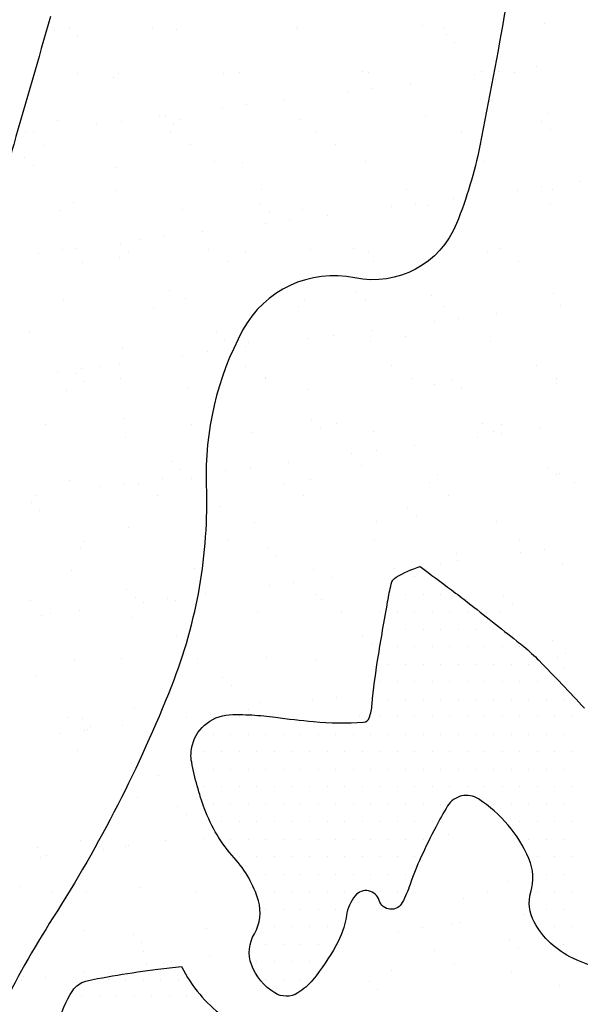
# Model space of a CAD drawing. Units: metres. Extents: x -112 to 729, y 7536 to 8130.
# Drawn here: x 109 to 121, y 7937 to 7958 of the extents above; entities that cross this region are included whole.
import ezdxf

# ---------------------------------------------------------------- set-up
doc = ezdxf.new("R2010")
doc.units = ezdxf.units.M
doc.header["$MEASUREMENT"] = 0
for name, color, linetype, lineweight in [('0_1', 1, 'Continuous', 0), ('AFLUENTES', 1, 'Continuous', 0), ('CIDADE', 1, 'Continuous', 0), ('LIMITES', 1, 'Continuous', 0), ('MANCHAS', 1, 'Continuous', 0)]:
    doc.layers.add(name, color=color, linetype=linetype, lineweight=lineweight)

msp = doc.modelspace()

# ---------------------------------------------------------------- linework, layer by layer
at = {"layer": '0_1', "color": 7, "linetype": 'Continuous', "lineweight": -3}
for p, q in [((110.225, 7957.568), (110.225, 7957.568)), ((110.546, 7957.613), (110.546, 7957.613)), ((112.326, 7957.627), (112.326, 7957.627)), ((112.843, 7957.601), (112.843, 7957.601)), ((115.401, 7957.589), (115.401, 7957.589)), ((115.44, 7957.633), (115.44, 7957.633)), ((118.102, 7957.686), (118.102, 7957.686)), ((118.554, 7957.638), (118.554, 7957.638)), ((120.72, 7957.72), (120.72, 7957.72)), ((110.73, 7957.444), (110.73, 7957.444)), ((118.608, 7957.49), (118.608, 7957.49)), ((118.792, 7957.321), (118.792, 7957.321)), ((116.813, 7956.697), (116.813, 7956.697)), ((119.371, 7956.685), (119.371, 7956.685)), ((119.729, 7956.687), (119.729, 7956.687)), ((120.542, 7956.794), (120.542, 7956.794)), ((110.73, 7956.654), (110.73, 7956.654)), ((111.494, 7956.566), (111.494, 7956.566)), ((111.6, 7956.647), (111.6, 7956.647)), ((113.844, 7956.66), (113.844, 7956.66)), ((114.195, 7956.664), (114.195, 7956.664)), ((116.958, 7956.665), (116.958, 7956.665)), ((119.209, 7956.619), (119.209, 7956.619)), ((119.662, 7956.524), (119.662, 7956.524)), ((120.072, 7956.671), (120.072, 7956.671)), ((116.517, 7956.265), (116.517, 7956.265)), ((117.037, 7956.333), (117.037, 7956.333)), ((117.85, 7956.44), (117.85, 7956.44)), ((115.159, 7956.086), (115.159, 7956.086)), ((113.825, 7955.91), (113.825, 7955.91)), ((114.346, 7955.979), (114.346, 7955.979)), ((110.288, 7955.641), (110.288, 7955.641)), ((112.467, 7955.731), (112.467, 7955.731)), ((112.595, 7955.734), (112.595, 7955.734)), ((112.906, 7955.674), (112.906, 7955.674)), ((115.464, 7955.662), (115.464, 7955.662)), ((118.165, 7955.759), (118.165, 7955.759)), ((120.782, 7955.793), (120.782, 7955.793)), ((111.133, 7955.556), (111.133, 7955.556)), ((111.654, 7955.624), (111.654, 7955.624)), ((112.78, 7955.566), (112.78, 7955.566)), ((120.657, 7955.612), (120.657, 7955.612)), ((120.842, 7955.443), (120.842, 7955.443)), ((109.598, 7955.386), (109.598, 7955.386)), ((109.775, 7955.377), (109.775, 7955.377)), ((112.712, 7955.391), (112.712, 7955.391)), ((115.826, 7955.397), (115.826, 7955.397)), ((118.94, 7955.403), (118.94, 7955.403)), ((110.019, 7955.117), (110.019, 7955.117)), ((113.134, 7955.123), (113.134, 7955.123)), ((116.248, 7955.128), (116.248, 7955.128)), ((119.362, 7955.134), (119.362, 7955.134)), ((109.589, 7954.857), (109.589, 7954.857)), ((109.774, 7954.688), (109.774, 7954.688)), ((111.557, 7954.639), (111.557, 7954.639)), ((113.65, 7954.768), (113.65, 7954.768)), ((114.258, 7954.737), (114.258, 7954.737)), ((116.876, 7954.77), (116.876, 7954.77)), ((119.434, 7954.758), (119.434, 7954.758)), ((114.652, 7954.156), (114.652, 7954.156)), ((117.766, 7954.161), (117.766, 7954.161)), ((120.131, 7954.151), (120.131, 7954.151)), ((120.651, 7954.22), (120.651, 7954.22)), ((120.88, 7954.167), (120.88, 7954.167)), ((121.464, 7954.327), (121.464, 7954.327)), ((111.538, 7954.15), (111.538, 7954.15)), ((118.772, 7953.972), (118.772, 7953.972)), ((110.644, 7953.891), (110.644, 7953.891)), ((112.969, 7953.748), (112.969, 7953.748)), ((114.645, 7953.856), (114.645, 7953.856)), ((115.527, 7953.735), (115.527, 7953.735)), ((117.439, 7953.797), (117.439, 7953.797)), ((117.959, 7953.865), (117.959, 7953.865)), ((118.228, 7953.833), (118.228, 7953.833)), ((120.846, 7953.866), (120.846, 7953.866)), ((110.351, 7953.714), (110.351, 7953.714)), ((114.829, 7953.687), (114.829, 7953.687)), ((116.081, 7953.618), (116.081, 7953.618)), ((114.747, 7953.442), (114.747, 7953.442)), ((115.268, 7953.511), (115.268, 7953.511)), ((112.576, 7953.157), (112.576, 7953.157)), ((113.389, 7953.264), (113.389, 7953.264)), ((110.697, 7952.909), (110.697, 7952.909)), ((111.639, 7952.979), (111.639, 7952.979)), ((112.055, 7953.088), (112.055, 7953.088)), ((113.52, 7952.887), (113.52, 7952.887)), ((115.699, 7952.89), (115.699, 7952.89)), ((116.634, 7952.893), (116.634, 7952.893)), ((119.748, 7952.899), (119.748, 7952.899)), ((109.884, 7952.802), (109.884, 7952.802)), ((110.405, 7952.882), (110.405, 7952.882)), ((111.62, 7952.713), (111.62, 7952.713)), ((111.823, 7952.81), (111.823, 7952.81)), ((114.321, 7952.81), (114.321, 7952.81)), ((116.939, 7952.843), (116.939, 7952.843)), ((119.497, 7952.831), (119.497, 7952.831)), ((110.827, 7952.613), (110.827, 7952.613)), ((113.941, 7952.619), (113.941, 7952.619)), ((117.055, 7952.624), (117.055, 7952.624)), ((120.17, 7952.63), (120.17, 7952.63)), ((112.693, 7952.013), (112.693, 7952.013)), ((116.695, 7951.978), (116.695, 7951.978)), ((118.291, 7951.906), (118.291, 7951.906)), ((120.909, 7951.939), (120.909, 7951.939)), ((110.414, 7951.787), (110.414, 7951.787)), ((112.345, 7951.646), (112.345, 7951.646)), ((113.032, 7951.821), (113.032, 7951.821)), ((115.459, 7951.651), (115.459, 7951.651)), ((115.59, 7951.808), (115.59, 7951.808)), ((116.879, 7951.809), (116.879, 7951.809)), ((118.573, 7951.657), (118.573, 7951.657)), ((121.053, 7951.683), (121.053, 7951.683)), ((119.694, 7951.505), (119.694, 7951.505)), ((118.361, 7951.329), (118.361, 7951.329)), ((118.881, 7951.397), (118.881, 7951.397)), ((109.687, 7951.135), (109.687, 7951.135)), ((113.689, 7951.1), (113.689, 7951.1)), ((116.19, 7951.043), (116.19, 7951.043)), ((117.003, 7951.15), (117.003, 7951.15)), ((117.749, 7951.012), (117.749, 7951.012)), ((111.683, 7950.786), (111.683, 7950.786)), ((113.873, 7950.932), (113.873, 7950.932)), ((114.311, 7950.796), (114.311, 7950.796)), ((114.384, 7950.883), (114.384, 7950.883)), ((115.669, 7950.975), (115.669, 7950.975)), ((117.002, 7950.917), (117.002, 7950.917)), ((119.56, 7950.904), (119.56, 7950.904)), ((112.977, 7950.62), (112.977, 7950.62)), ((113.498, 7950.689), (113.498, 7950.689)), ((111.213, 7950.378), (111.213, 7950.378)), ((111.619, 7950.441), (111.619, 7950.441)), ((114.327, 7950.383), (114.327, 7950.383)), ((117.441, 7950.389), (117.441, 7950.389)), ((120.555, 7950.395), (120.555, 7950.395)), ((110.286, 7950.266), (110.286, 7950.266)), ((110.682, 7950.223), (110.682, 7950.223)), ((110.806, 7950.334), (110.806, 7950.334)), ((110.867, 7950.054), (110.867, 7950.054)), ((111.635, 7950.109), (111.635, 7950.109)), ((114.743, 7950.134), (114.743, 7950.134)), ((114.749, 7950.115), (114.749, 7950.115)), ((117.863, 7950.12), (117.863, 7950.12)), ((118.354, 7949.979), (118.354, 7949.979)), ((118.744, 7950.1), (118.744, 7950.1)), ((120.972, 7950.012), (120.972, 7950.012)), ((120.977, 7950.126), (120.977, 7950.126)), ((110.477, 7949.861), (110.477, 7949.861)), ((113.095, 7949.894), (113.095, 7949.894)), ((115.653, 7949.882), (115.653, 7949.882)), ((118.929, 7949.931), (118.929, 7949.931)), ((110.039, 7949.136), (110.039, 7949.136)), ((111.737, 7949.257), (111.737, 7949.257)), ((113.153, 7949.142), (113.153, 7949.142)), ((115.738, 7949.222), (115.738, 7949.222)), ((116.267, 7949.147), (116.267, 7949.147)), ((119.381, 7949.153), (119.381, 7949.153)), ((119.799, 7949.134), (119.799, 7949.134)), ((114.447, 7948.956), (114.447, 7948.956)), ((115.922, 7949.053), (115.922, 7949.053)), ((117.065, 7948.99), (117.065, 7948.99)), ((119.623, 7948.977), (119.623, 7948.977)), ((119.803, 7948.93), (119.803, 7948.93)), ((120.616, 7949.037), (120.616, 7949.037)), ((111.746, 7948.859), (111.746, 7948.859)), ((117.925, 7948.682), (117.925, 7948.682)), ((119.283, 7948.861), (119.283, 7948.861)), ((116.591, 7948.507), (116.591, 7948.507)), ((117.112, 7948.575), (117.112, 7948.575)), ((112.732, 7948.345), (112.732, 7948.345)), ((115.233, 7948.328), (115.233, 7948.328)), ((116.793, 7948.256), (116.793, 7948.256)), ((112.916, 7948.176), (112.916, 7948.176)), ((113.899, 7948.152), (113.899, 7948.152)), ((114.42, 7948.221), (114.42, 7948.221)), ((118.417, 7948.052), (118.417, 7948.052)), ((120.794, 7948.222), (120.794, 7948.222)), ((120.978, 7948.053), (120.978, 7948.053)), ((121.034, 7948.086), (121.034, 7948.086)), ((110.54, 7947.934), (110.54, 7947.934)), ((111.728, 7947.867), (111.728, 7947.867)), ((112.021, 7947.873), (112.021, 7947.873)), ((112.541, 7947.974), (112.541, 7947.974)), ((113.158, 7947.967), (113.158, 7947.967)), ((115.135, 7947.879), (115.135, 7947.879)), ((115.716, 7947.955), (115.716, 7947.955)), ((118.249, 7947.885), (118.249, 7947.885)), ((121.363, 7947.89), (121.363, 7947.89)), ((109.849, 7947.619), (109.849, 7947.619)), ((111.208, 7947.798), (111.208, 7947.798)), ((118.671, 7947.616), (118.671, 7947.616)), ((109.726, 7947.467), (109.726, 7947.467)), ((112.442, 7947.605), (112.442, 7947.605)), ((115.556, 7947.61), (115.556, 7947.61)), ((109.91, 7947.298), (109.91, 7947.298)), ((113.786, 7947.379), (113.786, 7947.379)), ((117.788, 7947.344), (117.788, 7947.344)), ((114.51, 7947.029), (114.51, 7947.029)), ((117.128, 7947.063), (117.128, 7947.063)), ((117.972, 7947.175), (117.972, 7947.175)), ((119.686, 7947.051), (119.686, 7947.051)), ((111.809, 7946.932), (111.809, 7946.932)), ((110.846, 7946.632), (110.846, 7946.632)), ((113.96, 7946.638), (113.96, 7946.638)), ((117.075, 7946.643), (117.075, 7946.643)), ((120.189, 7946.649), (120.189, 7946.649)), ((110.78, 7946.501), (110.78, 7946.501)), ((114.782, 7946.467), (114.782, 7946.467)), ((118.842, 7946.378), (118.842, 7946.378)), ((120.205, 7946.393), (120.205, 7946.393)), ((120.725, 7946.462), (120.725, 7946.462)), ((114.966, 7946.298), (114.966, 7946.298)), ((118.847, 7946.215), (118.847, 7946.215)), ((121.097, 7946.159), (121.097, 7946.159)), ((110.603, 7946.007), (110.603, 7946.007)), ((113.221, 7946.04), (113.221, 7946.04)), ((115.779, 7946.028), (115.779, 7946.028)), ((117.513, 7946.039), (117.513, 7946.039)), ((118.034, 7946.108), (118.034, 7946.108)), ((118.48, 7946.125), (118.48, 7946.125)), ((115.342, 7945.753), (115.342, 7945.753)), ((116.155, 7945.86), (116.155, 7945.86)), ((111.775, 7945.589), (111.775, 7945.589)), ((113.463, 7945.506), (113.463, 7945.506)), ((114.821, 7945.685), (114.821, 7945.685)), ((109.714, 7945.364), (109.714, 7945.364)), ((111.96, 7945.42), (111.96, 7945.42)), ((112.13, 7945.33), (112.13, 7945.33)), ((112.65, 7945.399), (112.65, 7945.399)), ((112.828, 7945.369), (112.828, 7945.369)), ((115.836, 7945.5), (115.836, 7945.5)), ((115.942, 7945.375), (115.942, 7945.375)), ((119.057, 7945.381), (119.057, 7945.381)), ((119.837, 7945.466), (119.837, 7945.466)), ((120.022, 7945.297), (120.022, 7945.297)), ((110.136, 7945.095), (110.136, 7945.095)), ((110.771, 7945.151), (110.771, 7945.151)), ((113.25, 7945.101), (113.25, 7945.101)), ((114.573, 7945.103), (114.573, 7945.103)), ((116.364, 7945.106), (116.364, 7945.106)), ((117.191, 7945.136), (117.191, 7945.136)), ((119.478, 7945.112), (119.478, 7945.112)), ((119.749, 7945.124), (119.749, 7945.124)), ((109.958, 7945.044), (109.958, 7945.044)), ((111.872, 7945.005), (111.872, 7945.005)), ((112.83, 7944.623), (112.83, 7944.623)), ((116.831, 7944.588), (116.831, 7944.588)), ((120.892, 7944.5), (120.892, 7944.5)), ((117.016, 7944.419), (117.016, 7944.419)), ((110.666, 7944.08), (110.666, 7944.08)), ((111.654, 7944.128), (111.654, 7944.128)), ((113.284, 7944.113), (113.284, 7944.113)), ((114.768, 7944.134), (114.768, 7944.134)), ((115.842, 7944.101), (115.842, 7944.101)), ((120.996, 7944.145), (120.996, 7944.145)), ((121.16, 7944.232), (121.16, 7944.232)), ((121.127, 7943.926), (121.127, 7943.926)), ((109.824, 7943.745), (109.824, 7943.745)), ((113.825, 7943.711), (113.825, 7943.711)), ((114.01, 7943.542), (114.01, 7943.542)), ((115.743, 7943.217), (115.743, 7943.217)), ((116.264, 7943.285), (116.264, 7943.285)), ((111.935, 7943.079), (111.935, 7943.079)), ((114.385, 7943.038), (114.385, 7943.038)), ((114.636, 7943.176), (114.636, 7943.176)), ((110.522, 7942.859), (110.522, 7942.859)), ((110.819, 7942.833), (110.819, 7942.833)), ((113.052, 7942.863), (113.052, 7942.863)), ((113.572, 7942.931), (113.572, 7942.931)), ((113.636, 7942.865), (113.636, 7942.865)), ((116.75, 7942.871), (116.75, 7942.871)), ((110.88, 7942.577), (110.88, 7942.577)), ((110.944, 7942.591), (110.944, 7942.591)), ((111.003, 7942.664), (111.003, 7942.664)), ((111.693, 7942.684), (111.693, 7942.684)), ((110.36, 7942.508), (110.36, 7942.508)), ((110.729, 7942.153), (110.729, 7942.153)), ((111.873, 7941.867), (111.873, 7941.867)), ((112.462, 7941.624), (112.462, 7941.624)), ((111.998, 7941.152), (111.998, 7941.152)), ((112.869, 7940.955), (112.869, 7940.955)), ((113.053, 7940.786), (113.053, 7940.786)), ((111.329, 7940.355), (111.329, 7940.355)), ((113.41, 7940.26), (113.41, 7940.26)), ((118.669, 7940.345), (118.669, 7940.345)), ((109.862, 7940.077), (109.862, 7940.077)), ((110.792, 7940.226), (110.792, 7940.226)), ((111.282, 7940.04), (111.282, 7940.04)), ((111.751, 7940.087), (111.751, 7940.087)), ((111.802, 7940.109), (111.802, 7940.109)), ((112.615, 7940.216), (112.615, 7940.216)), ((109.924, 7939.861), (109.924, 7939.861)), ((110.047, 7939.908), (110.047, 7939.908)), ((113.923, 7939.989), (113.923, 7939.989)), ((118.109, 7939.785), (118.109, 7939.785)), ((109.503, 7939.237), (109.503, 7939.237)), ((112.061, 7939.225), (112.061, 7939.225)), ((119.938, 7939.343), (119.938, 7939.343)), ((110.155, 7939.114), (110.155, 7939.114)), ((110.917, 7939.111), (110.917, 7939.111)), ((113.269, 7939.12), (113.269, 7939.12)), ((118.979, 7938.988), (118.979, 7938.988)), ((119.498, 7939.131), (119.498, 7939.131)), ((120.279, 7938.636), (120.279, 7938.636)), ((118.108, 7938.35), (118.108, 7938.35)), ((118.732, 7938.418), (118.732, 7938.418)), ((118.921, 7938.457), (118.921, 7938.457)), ((110.855, 7938.3), (110.855, 7938.3)), ((111.912, 7938.199), (111.912, 7938.199)), ((113.473, 7938.333), (113.473, 7938.333)), ((117.587, 7938.281), (117.587, 7938.281)), ((112.097, 7938.03), (112.097, 7938.03)), ((119.974, 7938.076), (119.974, 7938.076)), ((112.137, 7937.851), (112.137, 7937.851)), ((113.537, 7937.748), (113.537, 7937.748)), ((118.365, 7937.863), (118.365, 7937.863)), ((120.158, 7937.907), (120.158, 7937.907)), ((112.204, 7937.573), (112.204, 7937.573)), ((112.559, 7937.583), (112.559, 7937.583)), ((112.724, 7937.641), (112.724, 7937.641)), ((118.787, 7937.594), (118.787, 7937.594)), ((109.566, 7937.31), (109.566, 7937.31)), ((110.032, 7937.287), (110.032, 7937.287)), ((110.846, 7937.394), (110.846, 7937.394)), ((117.443, 7937.429), (117.443, 7937.429)), ((120.001, 7937.416), (120.001, 7937.416)), ((109.512, 7937.218), (109.512, 7937.218)), ((116.968, 7937.199), (116.968, 7937.199)), ((121.028, 7937.11), (121.028, 7937.11)), ((117.152, 7937.03), (117.152, 7937.03))]:
    msp.add_line(p, q, dxfattribs=at)
at = {"layer": 'AFLUENTES', "color": 6, "linetype": 'Continuous', "lineweight": -3, "flags": 128}
for points in [[(110.142, 7957.873, -0.001661), (109.355, 7955.128), (109.355, 7955.128, -0.002624), (108.842, 7953.394), (108.842, 7953.394, -0.015133), (108.069, 7951.088, 0.026231), (107.652, 7949.747, 0.03135), (107.438, 7948.611), (107.438, 7948.611, 0.008077), (106.958, 7944.152), (106.958, 7944.152, 0.002369), (106.792, 7942.235), (106.792, 7942.235, 0.00259), (106.658, 7940.48), (106.658, 7940.48, 0.018844), (106.65, 7940.246, 0.004988), (106.663, 7939.362)], [(133.66, 7927.502, 0.050211), (132.731, 7927.11, 0.02285), (131.527, 7926.38, 0.036697), (130.836, 7925.839), (130.836, 7925.839, 0.000038), (129.703, 7924.81), (129.703, 7924.81, 0.00007), (129.092, 7924.254), (129.092, 7924.255, 0.000004), (127.936, 7923.204), (127.935, 7923.203, -0.000217), (126.779, 7922.152), (126.779, 7922.152, -0.000755), (126.593, 7921.983), (126.593, 7921.983, 0.000077), (124.768, 7920.335), (124.768, 7920.335, 0.000519), (124.211, 7919.831), (124.211, 7919.831, 0.00059), (123.722, 7919.386)]]:
    msp.add_lwpolyline(points, format="xyb", dxfattribs=at)
at = {"layer": 'CIDADE', "color": 2, "linetype": 'Continuous', "lineweight": -3}
for p, q in [((117.938, 7945.875), (117.938, 7945.875)), ((118.312, 7945.875), (118.312, 7945.875)), ((117.75, 7945.5), (117.75, 7945.5)), ((118.125, 7945.5), (118.125, 7945.5)), ((118.5, 7945.5), (118.5, 7945.5)), ((117.562, 7945.125), (117.562, 7945.125)), ((117.938, 7945.125), (117.938, 7945.125)), ((118.312, 7945.125), (118.312, 7945.125)), ((118.688, 7945.125), (118.688, 7945.125)), ((119.062, 7945.125), (119.062, 7945.125)), ((117.375, 7944.75), (117.375, 7944.75)), ((117.75, 7944.75), (117.75, 7944.75)), ((118.125, 7944.75), (118.125, 7944.75)), ((118.5, 7944.75), (118.5, 7944.75)), ((118.875, 7944.75), (118.875, 7944.75)), ((119.25, 7944.75), (119.25, 7944.75)), ((119.625, 7944.75), (119.625, 7944.75)), ((117.562, 7944.375), (117.562, 7944.375)), ((117.938, 7944.375), (117.938, 7944.375)), ((118.312, 7944.375), (118.312, 7944.375)), ((118.688, 7944.375), (118.688, 7944.375)), ((119.062, 7944.375), (119.062, 7944.375)), ((119.438, 7944.375), (119.438, 7944.375)), ((119.812, 7944.375), (119.812, 7944.375)), ((120.188, 7944.375), (120.188, 7944.375)), ((117.375, 7944), (117.375, 7944)), ((117.75, 7944), (117.75, 7944)), ((118.125, 7944), (118.125, 7944)), ((118.5, 7944), (118.5, 7944)), ((118.875, 7944), (118.875, 7944)), ((119.25, 7944), (119.25, 7944)), ((119.625, 7944), (119.625, 7944)), ((120, 7944), (120, 7944)), ((120.375, 7944), (120.375, 7944)), ((117.188, 7943.625), (117.188, 7943.625)), ((117.562, 7943.625), (117.562, 7943.625)), ((117.938, 7943.625), (117.938, 7943.625)), ((118.312, 7943.625), (118.312, 7943.625)), ((118.688, 7943.625), (118.688, 7943.625)), ((119.062, 7943.625), (119.062, 7943.625)), ((119.438, 7943.625), (119.438, 7943.625)), ((119.812, 7943.625), (119.812, 7943.625)), ((120.188, 7943.625), (120.188, 7943.625)), ((120.562, 7943.625), (120.562, 7943.625)), ((120.938, 7943.625), (120.938, 7943.625)), ((117.375, 7943.25), (117.375, 7943.25)), ((117.75, 7943.25), (117.75, 7943.25)), ((118.125, 7943.25), (118.125, 7943.25)), ((118.5, 7943.25), (118.5, 7943.25)), ((118.875, 7943.25), (118.875, 7943.25)), ((119.25, 7943.25), (119.25, 7943.25)), ((119.625, 7943.25), (119.625, 7943.25)), ((120, 7943.25), (120, 7943.25)), ((120.375, 7943.25), (120.375, 7943.25)), ((120.75, 7943.25), (120.75, 7943.25)), ((121.125, 7943.25), (121.125, 7943.25)), ((113.812, 7942.875), (113.812, 7942.875)), ((114.188, 7942.875), (114.188, 7942.875)), ((114.562, 7942.875), (114.562, 7942.875)), ((117.188, 7942.875), (117.188, 7942.875)), ((117.562, 7942.875), (117.562, 7942.875)), ((117.938, 7942.875), (117.938, 7942.875)), ((118.312, 7942.875), (118.312, 7942.875)), ((118.688, 7942.875), (118.688, 7942.875)), ((119.062, 7942.875), (119.062, 7942.875)), ((119.438, 7942.875), (119.438, 7942.875)), ((119.812, 7942.875), (119.812, 7942.875)), ((120.188, 7942.875), (120.188, 7942.875)), ((120.562, 7942.875), (120.562, 7942.875)), ((120.938, 7942.875), (120.938, 7942.875)), ((121.312, 7942.875), (121.312, 7942.875)), ((113.625, 7942.5), (113.625, 7942.5)), ((114, 7942.5), (114, 7942.5)), ((114.375, 7942.5), (114.375, 7942.5)), ((114.75, 7942.5), (114.75, 7942.5)), ((115.125, 7942.5), (115.125, 7942.5)), ((115.5, 7942.5), (115.5, 7942.5)), ((115.875, 7942.5), (115.875, 7942.5)), ((116.25, 7942.5), (116.25, 7942.5)), ((116.625, 7942.5), (116.625, 7942.5)), ((117, 7942.5), (117, 7942.5)), ((117.375, 7942.5), (117.375, 7942.5)), ((117.75, 7942.5), (117.75, 7942.5)), ((118.125, 7942.5), (118.125, 7942.5)), ((118.5, 7942.5), (118.5, 7942.5)), ((118.875, 7942.5), (118.875, 7942.5)), ((119.25, 7942.5), (119.25, 7942.5)), ((119.625, 7942.5), (119.625, 7942.5)), ((120, 7942.5), (120, 7942.5)), ((120.375, 7942.5), (120.375, 7942.5)), ((120.75, 7942.5), (120.75, 7942.5)), ((121.125, 7942.5), (121.125, 7942.5)), ((113.438, 7942.125), (113.438, 7942.125)), ((113.812, 7942.125), (113.812, 7942.125)), ((114.188, 7942.125), (114.188, 7942.125)), ((114.562, 7942.125), (114.562, 7942.125)), ((114.938, 7942.125), (114.938, 7942.125)), ((115.312, 7942.125), (115.312, 7942.125)), ((115.688, 7942.125), (115.688, 7942.125)), ((116.062, 7942.125), (116.062, 7942.125)), ((116.438, 7942.125), (116.438, 7942.125)), ((116.812, 7942.125), (116.812, 7942.125)), ((117.188, 7942.125), (117.188, 7942.125)), ((117.562, 7942.125), (117.562, 7942.125)), ((117.938, 7942.125), (117.938, 7942.125)), ((118.312, 7942.125), (118.312, 7942.125)), ((118.688, 7942.125), (118.688, 7942.125)), ((119.062, 7942.125), (119.062, 7942.125)), ((119.438, 7942.125), (119.438, 7942.125)), ((119.812, 7942.125), (119.812, 7942.125)), ((120.188, 7942.125), (120.188, 7942.125)), ((120.562, 7942.125), (120.562, 7942.125)), ((120.938, 7942.125), (120.938, 7942.125)), ((121.312, 7942.125), (121.312, 7942.125)), ((113.25, 7941.75), (113.25, 7941.75)), ((113.625, 7941.75), (113.625, 7941.75)), ((114, 7941.75), (114, 7941.75)), ((114.375, 7941.75), (114.375, 7941.75)), ((114.75, 7941.75), (114.75, 7941.75)), ((115.125, 7941.75), (115.125, 7941.75)), ((115.5, 7941.75), (115.5, 7941.75)), ((115.875, 7941.75), (115.875, 7941.75)), ((116.25, 7941.75), (116.25, 7941.75)), ((116.625, 7941.75), (116.625, 7941.75)), ((117, 7941.75), (117, 7941.75)), ((117.375, 7941.75), (117.375, 7941.75)), ((117.75, 7941.75), (117.75, 7941.75)), ((118.125, 7941.75), (118.125, 7941.75)), ((118.5, 7941.75), (118.5, 7941.75)), ((118.875, 7941.75), (118.875, 7941.75)), ((119.25, 7941.75), (119.25, 7941.75)), ((119.625, 7941.75), (119.625, 7941.75)), ((120, 7941.75), (120, 7941.75)), ((120.375, 7941.75), (120.375, 7941.75)), ((120.75, 7941.75), (120.75, 7941.75)), ((121.125, 7941.75), (121.125, 7941.75)), ((113.438, 7941.375), (113.438, 7941.375)), ((113.812, 7941.375), (113.812, 7941.375)), ((114.188, 7941.375), (114.188, 7941.375)), ((114.562, 7941.375), (114.562, 7941.375)), ((114.938, 7941.375), (114.938, 7941.375)), ((115.312, 7941.375), (115.312, 7941.375)), ((115.688, 7941.375), (115.688, 7941.375)), ((116.062, 7941.375), (116.062, 7941.375)), ((116.438, 7941.375), (116.438, 7941.375)), ((116.812, 7941.375), (116.812, 7941.375)), ((117.188, 7941.375), (117.188, 7941.375)), ((117.562, 7941.375), (117.562, 7941.375)), ((117.938, 7941.375), (117.938, 7941.375)), ((118.312, 7941.375), (118.312, 7941.375)), ((118.688, 7941.375), (118.688, 7941.375)), ((119.062, 7941.375), (119.062, 7941.375)), ((119.438, 7941.375), (119.438, 7941.375)), ((119.812, 7941.375), (119.812, 7941.375)), ((120.188, 7941.375), (120.188, 7941.375)), ((120.562, 7941.375), (120.562, 7941.375)), ((120.938, 7941.375), (120.938, 7941.375)), ((121.312, 7941.375), (121.312, 7941.375)), ((113.625, 7941), (113.625, 7941)), ((114, 7941), (114, 7941)), ((114.375, 7941), (114.375, 7941)), ((114.75, 7941), (114.75, 7941)), ((115.125, 7941), (115.125, 7941)), ((115.5, 7941), (115.5, 7941)), ((115.875, 7941), (115.875, 7941)), ((116.25, 7941), (116.25, 7941)), ((116.625, 7941), (116.625, 7941)), ((117, 7941), (117, 7941)), ((117.375, 7941), (117.375, 7941)), ((117.75, 7941), (117.75, 7941)), ((118.125, 7941), (118.125, 7941)), ((118.5, 7941), (118.5, 7941)), ((119.625, 7941), (119.625, 7941)), ((120, 7941), (120, 7941)), ((120.375, 7941), (120.375, 7941)), ((120.75, 7941), (120.75, 7941)), ((121.125, 7941), (121.125, 7941)), ((113.812, 7940.625), (113.812, 7940.625)), ((114.188, 7940.625), (114.188, 7940.625)), ((114.562, 7940.625), (114.562, 7940.625)), ((114.938, 7940.625), (114.938, 7940.625)), ((115.312, 7940.625), (115.312, 7940.625)), ((115.688, 7940.625), (115.688, 7940.625)), ((116.062, 7940.625), (116.062, 7940.625)), ((116.438, 7940.625), (116.438, 7940.625)), ((116.812, 7940.625), (116.812, 7940.625)), ((117.188, 7940.625), (117.188, 7940.625)), ((117.562, 7940.625), (117.562, 7940.625)), ((117.938, 7940.625), (117.938, 7940.625)), ((118.312, 7940.625), (118.312, 7940.625)), ((120.188, 7940.625), (120.188, 7940.625)), ((120.562, 7940.625), (120.562, 7940.625)), ((120.938, 7940.625), (120.938, 7940.625)), ((121.312, 7940.625), (121.312, 7940.625)), ((114, 7940.25), (114, 7940.25)), ((114.375, 7940.25), (114.375, 7940.25)), ((114.75, 7940.25), (114.75, 7940.25)), ((115.125, 7940.25), (115.125, 7940.25)), ((115.5, 7940.25), (115.5, 7940.25)), ((115.875, 7940.25), (115.875, 7940.25)), ((116.25, 7940.25), (116.25, 7940.25)), ((116.625, 7940.25), (116.625, 7940.25)), ((117, 7940.25), (117, 7940.25)), ((117.375, 7940.25), (117.375, 7940.25)), ((117.75, 7940.25), (117.75, 7940.25)), ((118.125, 7940.25), (118.125, 7940.25)), ((120.375, 7940.25), (120.375, 7940.25)), ((120.75, 7940.25), (120.75, 7940.25)), ((121.125, 7940.25), (121.125, 7940.25)), ((114.188, 7939.875), (114.188, 7939.875)), ((114.562, 7939.875), (114.562, 7939.875)), ((114.938, 7939.875), (114.938, 7939.875)), ((115.312, 7939.875), (115.312, 7939.875)), ((115.688, 7939.875), (115.688, 7939.875)), ((116.062, 7939.875), (116.062, 7939.875)), ((116.438, 7939.875), (116.438, 7939.875)), ((116.812, 7939.875), (116.812, 7939.875)), ((117.188, 7939.875), (117.188, 7939.875)), ((117.562, 7939.875), (117.562, 7939.875)), ((117.938, 7939.875), (117.938, 7939.875)), ((120.562, 7939.875), (120.562, 7939.875)), ((120.938, 7939.875), (120.938, 7939.875)), ((121.312, 7939.875), (121.312, 7939.875)), ((114.375, 7939.5), (114.375, 7939.5)), ((114.75, 7939.5), (114.75, 7939.5)), ((115.125, 7939.5), (115.125, 7939.5)), ((115.5, 7939.5), (115.5, 7939.5)), ((115.875, 7939.5), (115.875, 7939.5)), ((116.25, 7939.5), (116.25, 7939.5)), ((116.625, 7939.5), (116.625, 7939.5)), ((117, 7939.5), (117, 7939.5)), ((117.375, 7939.5), (117.375, 7939.5)), ((117.75, 7939.5), (117.75, 7939.5)), ((120.75, 7939.5), (120.75, 7939.5)), ((121.125, 7939.5), (121.125, 7939.5)), ((114.562, 7939.125), (114.562, 7939.125)), ((114.938, 7939.125), (114.938, 7939.125)), ((115.312, 7939.125), (115.312, 7939.125)), ((115.688, 7939.125), (115.688, 7939.125)), ((116.062, 7939.125), (116.062, 7939.125)), ((116.438, 7939.125), (116.438, 7939.125)), ((117.188, 7939.125), (117.188, 7939.125)), ((117.562, 7939.125), (117.562, 7939.125)), ((120.562, 7939.125), (120.562, 7939.125)), ((120.938, 7939.125), (120.938, 7939.125)), ((121.312, 7939.125), (121.312, 7939.125)), ((114.75, 7938.75), (114.75, 7938.75)), ((115.125, 7938.75), (115.125, 7938.75)), ((115.5, 7938.75), (115.5, 7938.75)), ((115.875, 7938.75), (115.875, 7938.75)), ((116.25, 7938.75), (116.25, 7938.75)), ((120.75, 7938.75), (120.75, 7938.75)), ((121.125, 7938.75), (121.125, 7938.75)), ((114.938, 7938.375), (114.938, 7938.375)), ((115.312, 7938.375), (115.312, 7938.375)), ((115.688, 7938.375), (115.688, 7938.375)), ((116.062, 7938.375), (116.062, 7938.375)), ((120.562, 7938.375), (120.562, 7938.375)), ((120.938, 7938.375), (120.938, 7938.375)), ((121.312, 7938.375), (121.312, 7938.375)), ((114.75, 7938), (114.75, 7938)), ((115.125, 7938), (115.125, 7938)), ((115.5, 7938), (115.5, 7938)), ((115.875, 7938), (115.875, 7938)), ((116.25, 7938), (116.25, 7938)), ((121.125, 7938), (121.125, 7938)), ((114.562, 7937.625), (114.562, 7937.625)), ((114.938, 7937.625), (114.938, 7937.625)), ((115.312, 7937.625), (115.312, 7937.625)), ((115.688, 7937.625), (115.688, 7937.625)), ((111.375, 7937.25), (111.375, 7937.25)), ((111.75, 7937.25), (111.75, 7937.25)), ((112.125, 7937.25), (112.125, 7937.25)), ((112.5, 7937.25), (112.5, 7937.25)), ((112.875, 7937.25), (112.875, 7937.25)), ((114.75, 7937.25), (114.75, 7937.25)), ((115.125, 7937.25), (115.125, 7937.25)), ((115.5, 7937.25), (115.5, 7937.25)), ((110.812, 7936.875), (110.812, 7936.875)), ((111.188, 7936.875), (111.188, 7936.875)), ((111.562, 7936.875), (111.562, 7936.875)), ((111.938, 7936.875), (111.938, 7936.875)), ((112.312, 7936.875), (112.312, 7936.875)), ((112.688, 7936.875), (112.688, 7936.875)), ((113.062, 7936.875), (113.062, 7936.875))]:
    msp.add_line(p, q, dxfattribs=at)
at = {"layer": 'LIMITES', "color": 1, "linetype": 'Continuous', "lineweight": -3, "ltscale": 7, "flags": 128}
msp.add_lwpolyline([(120.362, 7961.067, -0.013244), (119.331, 7955.101), (119.331, 7955.101, -0.046354), (118.835, 7953.44, -0.362721), (116.658, 7952.273, 0.331666), (114.256, 7951.152, 0.132387), (113.477, 7947.83, -0.102691), (112.73, 7943.525, -0.047986), (110.196, 7938.567, 0.057318), (108.15, 7934.373, 0.084965), (107.769, 7932.146, -0.08055), (107.387, 7929.796, -0.198985), (104.623, 7926.61, -0.257416), (101.281, 7926.746, -0.053961), (98.196, 7929.102, 0.035516), (93.649, 7932.847), (93.649, 7932.847, 0.007586), (89.409, 7935.766), (89.409, 7935.766, 0.108782), (89.07, 7935.898, 0.21231), (87.307, 7935.421, -0.073889), (82.964, 7932.847)], format="xyb", dxfattribs=at)
at = {"layer": 'MANCHAS', "color": 2, "linetype": 'Continuous', "lineweight": -3, "flags": 128}
for points in [[(123.093, 7937.279, -0.0995), (121.326, 7937.701, -0.160821), (120.492, 7938.481, -0.199162), (120.424, 7939.116, 0.174827), (120.381, 7939.834, 0.148383), (119.304, 7941.113, 0.422499), (118.643, 7940.962, 0.01694), (118.387, 7940.508, 0.012296), (118.072, 7939.863, 0.025226), (117.839, 7939.281, -0.037499), (117.673, 7938.893, -0.673322), (117.177, 7938.94, 0.60317), (116.666, 7939.04, 0.131316), (116.476, 7938.613, -0.089195), (116.252, 7937.969, -0.041563), (115.758, 7937.24, -0.085994), (115.436, 7936.957, -0.281838), (114.941, 7936.958, -0.169453), (114.445, 7937.565, -0.224653), (114.506, 7938.227, 0.208959), (114.593, 7938.932, 0.112118), (114.076, 7939.851, -0.0962), (113.441, 7940.9, -0.041087), (113.165, 7941.897, -0.113608), (113.179, 7942.275, -0.168094), (113.493, 7942.737, -0.161227), (114.044, 7942.92, -0.005409), (114.321, 7942.917, -0.011196), (114.455, 7942.911, -0.016592), (114.956, 7942.862, 0.010178), (115.771, 7942.77, 0.040056), (116.844, 7942.759, 0.303931), (116.966, 7942.853, 0.057369), (117.026, 7943.14, -0.017111), (117.15, 7944.112), (117.15, 7944.112, -0.003881), (117.359, 7945.341), (117.359, 7945.341, -0.012663), (117.435, 7945.715, -0.203537), (117.542, 7945.862, -0.063458), (118.055, 7946.088)], [(118.055, 7946.088, -0.002722), (118.727, 7945.588, -0.005202), (119.075, 7945.322), (119.075, 7945.322, -0.000781), (120.126, 7944.494), (120.126, 7944.494, -0.005503), (120.273, 7944.375, -0.025933), (120.6, 7944.076, -0.00815), (121.571, 7943.054, -0.027689)], [(110.296, 7936.268, -0.077778), (110.62, 7937.008, -0.189106), (110.896, 7937.209, -0.019651), (111.151, 7937.265, -0.005914), (112.005, 7937.407, -0.006787), (112.439, 7937.468, -0.005813), (112.948, 7937.526)], [(112.948, 7937.526, 0.057861), (113.338, 7936.928, 0.062188), (113.823, 7936.473, 0.182642)]]:
    msp.add_lwpolyline(points, format="xyb", dxfattribs=at)

doc.saveas('drawing.dxf')
